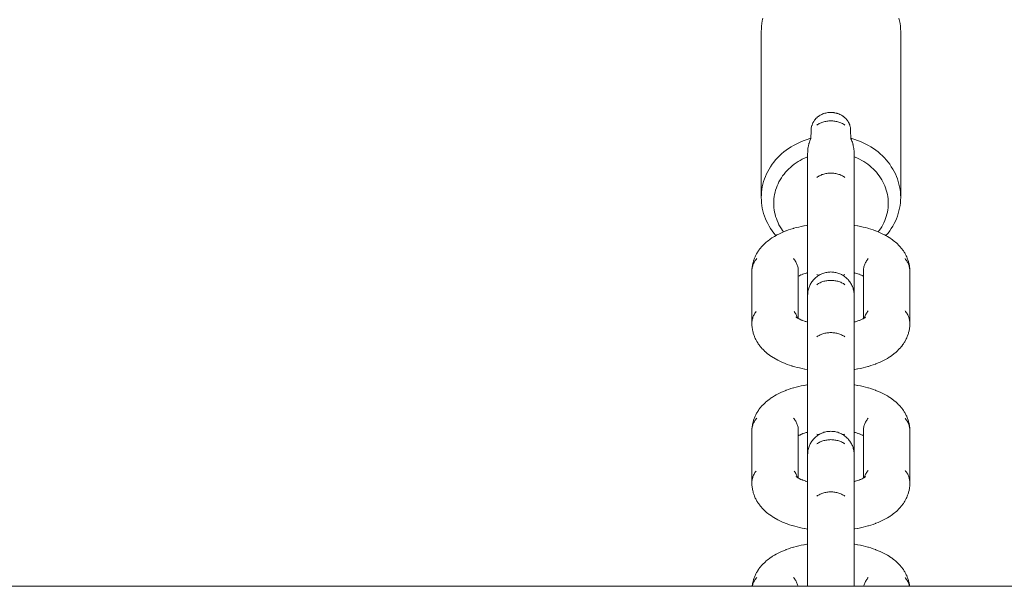
# Model space of a CAD drawing. Units: millimetres. Extents: x -5194 to 5206, y -2102 to 2098.
# Drawn here: x 568 to 727, y -555 to -464 of the extents above; entities that cross this region are included whole.
import ezdxf

# ---------------------------------------------------------------- set-up
doc = ezdxf.new("R2010")
doc.units = ezdxf.units.MM
doc.layers.add('None', color=7, linetype='Continuous', lineweight=5)
doc.layers.add('Working-None', color=7, linetype='Continuous', lineweight=5)

# ---------------------------------------------------------------- blocks, each defined once
blk = doc.blocks.new('Group')
at = {"layer": 'None', "color": 7, "linetype": 'Continuous', "lineweight": 5, "transparency": 33554687}
for p, q in [((689.93, -482.68), (689.94, -481.45)), ((696.33, -481.44), (696.35, -482.67)), ((689.82, -482.91), (689.82, -482.91)), ((689.83, -482.89), (689.83, -482.88)), ((689.83, -482.89), (689.83, -482.89)), ((689.83, -482.9), (689.83, -482.89)), ((696.46, -482.91), (696.47, -482.92)), ((696.46, -482.91), (696.46, -482.91)), ((696.48, -482.95), (696.48, -482.95)), ((689.59, -483.6), (689.59, -483.58)), ((696.69, -483.58), (696.7, -483.63)), ((696.89, -484.94), (696.89, -485.13)), ((696.89, -491.63), (696.89, -485.13)), ((689.2, -504.42), (689.39, -504.36)), ((696.89, -504.36), (697.09, -504.42)), ((696.89, -517.38), (696.89, -508.95)), ((687.53, -511.5), (687.57, -511.55)), ((687.54, -511.53), (687.61, -511.58)), ((698.71, -511.55), (698.73, -511.53)), ((689.2, -530.17), (689.39, -530.12)), ((696.89, -530.12), (697.09, -530.17)), ((696.89, -543.1), (696.89, -534.67)), ((687.53, -537.26), (687.57, -537.3)), ((687.56, -537.3), (687.66, -537.38)), ((698.66, -537.35), (698.71, -537.31)), ((698.71, -537.31), (698.73, -537.28)), ((468.07, -555), (1238.08, -555))]:
    blk.add_line(p, q, dxfattribs=at)
at = {"layer": 'None', "color": 7, "linetype": 'Continuous', "lineweight": 5, "transparency": 33554687, "flags": 128}
for points in [[(689.93, -482.68), (689.77, -482.72), (689.31, -482.86), (688.85, -483.02), (688.4, -483.19), (687.96, -483.38), (687.53, -483.59), (687.11, -483.82), (686.71, -484.06), (686.31, -484.32), (685.93, -484.59), (685.56, -484.88), (685.2, -485.18), (684.86, -485.49), (684.54, -485.82), (684.23, -486.16), (683.94, -486.51), (683.67, -486.87), (683.41, -487.25), (683.18, -487.63), (682.96, -488.02), (682.76, -488.42), (682.59, -488.82), (682.43, -489.23), (682.29, -489.65), (682.17, -490.07), (682.08, -490.5), (682, -490.93), (681.95, -491.36), (681.92, -491.8), (681.91, -492.23), (681.91, -465.43), (681.92, -464.99), (681.95, -464.56), (682, -464.13), (682.08, -463.7), (682.17, -463.27)], [(704.14, -463.27), (704.24, -463.7), (704.31, -464.13), (704.36, -464.56), (704.4, -464.99), (704.41, -465.43), (704.41, -492.23), (704.4, -491.8), (704.36, -491.36), (704.31, -490.93), (704.24, -490.5), (704.14, -490.07), (704.02, -489.65), (703.89, -489.23), (703.73, -488.82), (703.55, -488.42), (703.35, -488.02), (703.14, -487.63), (702.9, -487.25), (702.65, -486.87), (702.37, -486.51), (702.08, -486.16), (701.78, -485.82), (701.45, -485.49), (701.11, -485.18), (700.76, -484.88), (700.39, -484.59), (700.01, -484.32), (699.61, -484.06), (699.2, -483.82), (698.78, -483.59), (698.35, -483.38), (697.91, -483.19), (697.46, -483.02), (697.01, -482.86), (696.54, -482.72), (696.39, -482.68), (696.35, -482.67)], [(690.25, -480.17), (690.27, -480.12), (690.32, -480.02), (690.38, -479.93), (690.49, -479.76), (690.51, -479.73), (690.61, -479.61), (690.72, -479.48), (690.73, -479.47), (690.78, -479.42), (690.86, -479.35), (690.99, -479.23), (691.13, -479.13), (691.2, -479.07), (691.2, -479.07)], [(690.86, -480.54), (690.99, -480.46), (691.13, -480.37), (691.27, -480.3), (691.41, -480.23), (691.56, -480.16), (691.71, -480.11), (691.86, -480.05), (692.01, -480.01), (692.17, -479.96), (692.33, -479.93), (692.49, -479.9), (692.65, -479.88), (692.82, -479.86), (692.98, -479.85), (693.14, -479.85), (693.31, -479.85), (693.47, -479.86), (693.63, -479.88), (693.79, -479.9), (693.95, -479.93), (694.11, -479.96), (694.27, -480.01), (694.42, -480.05), (694.58, -480.11), (694.73, -480.16), (694.87, -480.23), (695.02, -480.3), (695.16, -480.37), (695.29, -480.46), (695.42, -480.54)], [(690.86, -480.54), (690.99, -480.46), (691.13, -480.37), (691.27, -480.3), (691.41, -480.23), (691.56, -480.16), (691.71, -480.11), (691.86, -480.05), (692.01, -480.01), (692.17, -479.96), (692.33, -479.93), (692.49, -479.9), (692.65, -479.88), (692.82, -479.86), (692.98, -479.85), (693.14, -479.85), (693.31, -479.85), (693.47, -479.86), (693.63, -479.88), (693.79, -479.9), (693.95, -479.93), (694.11, -479.96), (694.27, -480.01), (694.42, -480.05), (694.58, -480.11), (694.73, -480.16), (694.87, -480.23), (695.02, -480.3), (695.16, -480.37), (695.29, -480.46), (695.42, -480.54)], [(691.2, -479.07), (691.27, -479.03), (691.41, -478.95), (691.56, -478.87), (691.69, -478.81)], [(691.69, -478.81), (691.71, -478.8), (691.86, -478.73), (691.98, -478.69), (692.01, -478.68), (692.17, -478.63), (692.18, -478.63)], [(692.18, -478.63), (692.33, -478.59), (692.49, -478.56), (692.65, -478.53), (692.67, -478.53), (692.82, -478.52), (692.98, -478.51), (693.14, -478.5), (693.16, -478.5)], [(693.16, -478.5), (693.31, -478.51), (693.47, -478.52), (693.63, -478.53), (693.65, -478.54)], [(693.65, -478.54), (693.79, -478.56), (693.95, -478.59), (694.11, -478.63), (694.14, -478.64)], [(694.14, -478.64), (694.27, -478.68), (694.29, -478.69), (694.42, -478.73), (694.58, -478.8), (694.63, -478.82)], [(694.63, -478.82), (694.73, -478.87), (694.87, -478.95), (695.02, -479.03), (695.07, -479.07), (695.11, -479.1)], [(695.11, -479.1), (695.16, -479.13), (695.29, -479.24), (695.42, -479.35), (695.49, -479.41), (695.55, -479.47), (695.59, -479.52)], [(695.59, -479.52), (695.68, -479.61), (695.76, -479.72), (695.79, -479.76), (695.91, -479.93), (695.95, -480.01), (696.01, -480.13), (696.07, -480.24), (696.08, -480.27), (696.12, -480.36), (696.18, -480.52), (696.21, -480.64), (696.25, -480.77), (696.3, -481), (696.3, -481.07), (696.32, -481.22), (696.33, -481.44)], [(689.94, -481.45), (689.96, -481.23), (689.98, -481.02), (689.98, -481.01), (690.03, -480.78), (690.07, -480.62), (690.1, -480.54), (690.17, -480.34), (690.19, -480.28), (690.25, -480.17)], [(689.93, -482.68), (689.77, -482.72), (689.31, -482.86), (688.85, -483.02), (688.4, -483.19), (687.96, -483.38), (687.53, -483.59), (687.11, -483.82), (686.71, -484.06), (686.31, -484.32), (685.93, -484.59), (685.56, -484.88), (685.2, -485.18), (684.86, -485.49), (684.54, -485.82), (684.23, -486.16), (683.94, -486.51), (683.67, -486.87), (683.41, -487.25), (683.18, -487.63), (682.96, -488.02), (682.76, -488.42), (682.59, -488.82), (682.43, -489.23), (682.29, -489.65), (682.17, -490.07), (682.08, -490.5), (682, -490.93), (681.95, -491.36), (681.92, -491.8), (681.91, -492.23), (681.92, -492.67), (681.95, -493.1), (682, -493.54), (682.08, -493.97), (682.17, -494.39), (682.29, -494.82), (682.43, -495.23), (682.59, -495.65), (682.76, -496.05), (682.96, -496.45), (683.18, -496.84), (683.41, -497.22), (683.67, -497.59), (683.94, -497.96), (684.23, -498.31), (684.28, -498.37)], [(689.59, -483.58), (689.61, -483.53), (689.62, -483.48), (689.68, -483.29), (689.74, -483.1), (689.82, -482.92), (689.82, -482.91)], [(689.82, -482.91), (689.82, -482.91), (689.83, -482.9)], [(689.83, -482.88), (689.84, -482.87), (689.84, -482.87)], [(689.84, -482.87), (689.89, -482.74), (689.93, -482.68)], [(696.35, -482.67), (696.39, -482.75), (696.46, -482.91)], [(696.35, -482.67), (696.39, -482.68), (696.54, -482.72), (697.01, -482.86), (697.46, -483.02), (697.91, -483.19), (698.35, -483.38), (698.78, -483.59), (699.2, -483.82), (699.61, -484.06), (700.01, -484.32), (700.39, -484.59), (700.76, -484.88), (701.11, -485.18), (701.45, -485.49), (701.78, -485.82), (702.08, -486.16), (702.37, -486.51), (702.65, -486.87), (702.9, -487.25), (703.14, -487.63), (703.35, -488.02), (703.55, -488.42), (703.73, -488.82), (703.89, -489.23), (704.02, -489.65), (704.14, -490.07), (704.24, -490.5), (704.31, -490.93), (704.36, -491.36), (704.4, -491.8), (704.41, -492.23), (704.4, -492.67), (704.36, -493.1), (704.31, -493.54), (704.24, -493.97), (704.14, -494.39), (704.02, -494.82), (703.89, -495.23), (703.73, -495.65), (703.55, -496.05), (703.35, -496.45), (703.14, -496.84), (702.9, -497.22), (702.65, -497.59), (702.37, -497.96), (702.08, -498.31), (702.02, -498.38)], [(696.47, -482.92), (696.47, -482.93), (696.47, -482.93)], [(696.47, -482.93), (696.47, -482.94), (696.48, -482.95)], [(696.48, -482.95), (696.48, -482.96), (696.48, -482.97), (696.54, -483.11), (696.61, -483.3), (696.67, -483.49), (696.69, -483.58)], [(689.4, -484.85), (689.41, -484.7), (689.42, -484.49), (689.45, -484.28), (689.48, -484.08), (689.52, -483.88), (689.55, -483.76)], [(689.55, -483.76), (689.57, -483.68), (689.59, -483.6)], [(696.7, -483.63), (696.71, -483.65), (696.72, -483.68), (696.75, -483.82)], [(696.75, -483.82), (696.76, -483.88), (696.8, -484.08), (696.84, -484.29), (696.86, -484.5), (696.88, -484.7), (696.89, -484.92), (696.89, -484.94)], [(689.39, -485.67), (689.25, -485.72), (688.89, -485.88), (688.53, -486.05), (688.19, -486.24), (687.85, -486.44), (687.53, -486.65), (687.21, -486.87), (686.91, -487.11), (686.62, -487.36), (686.34, -487.62), (686.07, -487.89), (685.82, -488.16), (685.58, -488.45), (685.36, -488.75), (685.15, -489.06), (684.95, -489.37), (684.77, -489.69), (684.61, -490.02), (684.47, -490.35), (684.34, -490.69), (684.22, -491.04), (684.13, -491.38), (684.05, -491.73), (683.99, -492.09), (683.94, -492.44), (683.92, -492.8), (683.91, -493.16), (683.92, -493.52), (683.94, -493.87), (683.99, -494.23), (684.05, -494.58), (684.13, -494.93), (684.22, -495.28), (684.34, -495.63), (684.47, -495.96), (684.61, -496.3), (684.77, -496.63), (684.95, -496.95), (685.15, -497.26), (685.36, -497.57), (685.51, -497.77)], [(685.51, -497.77), (685.36, -497.57), (685.15, -497.26), (684.95, -496.95), (684.77, -496.63), (684.61, -496.3), (684.47, -495.96), (684.34, -495.63), (684.22, -495.28), (684.13, -494.93), (684.05, -494.58), (683.99, -494.23), (683.94, -493.87), (683.92, -493.52), (683.91, -493.16), (683.92, -492.8), (683.94, -492.44), (683.99, -492.09), (684.05, -491.73), (684.13, -491.38), (684.22, -491.04), (684.34, -490.69), (684.47, -490.35), (684.61, -490.02), (684.77, -489.69), (684.95, -489.37), (685.15, -489.06), (685.36, -488.75), (685.58, -488.45), (685.82, -488.16), (686.07, -487.89), (686.34, -487.62), (686.62, -487.36), (686.91, -487.11), (687.21, -486.87), (687.53, -486.65), (687.85, -486.44), (688.19, -486.24), (688.53, -486.05), (688.89, -485.88), (689.25, -485.72), (689.39, -485.67)], [(689.39, -508), (689.39, -508), (689.39, -507.86), (689.39, -507.7), (689.39, -507.53), (689.39, -507.34), (689.39, -507.14), (689.39, -506.93), (689.39, -506.7), (689.39, -506.47), (689.39, -506.22), (689.39, -505.96), (689.39, -505.69), (689.39, -505.41), (689.39, -505.11), (689.39, -504.81), (689.39, -504.5), (689.39, -504.19), (689.39, -503.86), (689.39, -503.33), (689.39, -502.98), (689.39, -502.64), (689.39, -502.28), (689.39, -501.92), (689.39, -501.55), (689.39, -501.18), (689.39, -500.81), (689.39, -500.44), (689.39, -500.06), (689.39, -499.68), (689.39, -499.3), (689.39, -498.92), (689.39, -498.54), (689.39, -498.17), (689.39, -497.79), (689.39, -497.42), (689.39, -497.05), (689.39, -496.69), (689.39, -496.33), (689.39, -495.98), (689.39, -495.63), (689.39, -495.29), (689.39, -494.96), (689.39, -494.64), (689.39, -494.32), (689.39, -494.02), (689.39, -493.73), (689.39, -493.44), (689.39, -493.17), (689.39, -492.91), (689.39, -492.66), (689.39, -492.43), (689.39, -492.21), (689.39, -492), (689.39, -491.81), (689.39, -491.63), (689.39, -485.12), (689.4, -484.91), (689.4, -484.85)], [(696.89, -485.66), (697.07, -485.72), (697.43, -485.88), (697.78, -486.05), (698.13, -486.24), (698.46, -486.44), (698.79, -486.65), (699.1, -486.87), (699.41, -487.11), (699.7, -487.36), (699.98, -487.62), (700.24, -487.89), (700.5, -488.16), (700.73, -488.45), (700.96, -488.75), (701.17, -489.06), (701.36, -489.37), (701.54, -489.69), (701.7, -490.02), (701.85, -490.35), (701.98, -490.69), (702.09, -491.04), (702.19, -491.38), (702.27, -491.73), (702.33, -492.09), (702.37, -492.44), (702.4, -492.8), (702.41, -493.16), (702.4, -493.52), (702.37, -493.87), (702.33, -494.23), (702.27, -494.58), (702.19, -494.93), (702.09, -495.28), (701.98, -495.63), (701.85, -495.96), (701.7, -496.3), (701.54, -496.63), (701.36, -496.95), (701.17, -497.26), (700.96, -497.57), (700.8, -497.78)], [(696.89, -485.66), (697.07, -485.72), (697.43, -485.88), (697.78, -486.05), (698.13, -486.24), (698.46, -486.44), (698.79, -486.65), (699.1, -486.87), (699.41, -487.11), (699.7, -487.36), (699.98, -487.62), (700.24, -487.89), (700.5, -488.16), (700.73, -488.45), (700.96, -488.75), (701.17, -489.06), (701.36, -489.37), (701.54, -489.69), (701.7, -490.02), (701.85, -490.35), (701.98, -490.69), (702.09, -491.04), (702.19, -491.38), (702.27, -491.73), (702.33, -492.09), (702.37, -492.44), (702.4, -492.8), (702.41, -493.16), (702.4, -493.52), (702.37, -493.87), (702.33, -494.23), (702.27, -494.58), (702.19, -494.93), (702.09, -495.28), (701.98, -495.63), (701.85, -495.96), (701.7, -496.3), (701.54, -496.63), (701.36, -496.95), (701.17, -497.26), (700.96, -497.57), (700.8, -497.78)], [(690.86, -488.98), (690.99, -488.89), (691.13, -488.81), (691.27, -488.73), (691.41, -488.66), (691.56, -488.6), (691.71, -488.54), (691.86, -488.49), (692.01, -488.44), (692.17, -488.4), (692.33, -488.36), (692.49, -488.34), (692.65, -488.31), (692.82, -488.3), (692.98, -488.29), (693.14, -488.28), (693.31, -488.29), (693.47, -488.3), (693.63, -488.31), (693.79, -488.34), (693.95, -488.36), (694.11, -488.4), (694.27, -488.44), (694.42, -488.49), (694.58, -488.54), (694.73, -488.6), (694.87, -488.66), (695.02, -488.73), (695.16, -488.81), (695.29, -488.89), (695.42, -488.98)], [(690.86, -488.98), (690.99, -488.89), (691.13, -488.81), (691.27, -488.73), (691.41, -488.66), (691.56, -488.6), (691.71, -488.54), (691.86, -488.49), (692.01, -488.44), (692.17, -488.4), (692.33, -488.36), (692.49, -488.34), (692.65, -488.31), (692.82, -488.3), (692.98, -488.29), (693.14, -488.28), (693.31, -488.29), (693.47, -488.3), (693.63, -488.31), (693.79, -488.34), (693.95, -488.36), (694.11, -488.4), (694.27, -488.44), (694.42, -488.49), (694.58, -488.54), (694.73, -488.6), (694.87, -488.66), (695.02, -488.73), (695.16, -488.81), (695.29, -488.89), (695.42, -488.98)], [(696.89, -503.86), (696.89, -503.33), (696.89, -502.98), (696.89, -502.64), (696.89, -502.28), (696.89, -501.92), (696.89, -501.55), (696.89, -501.18), (696.89, -500.81), (696.89, -500.44), (696.89, -500.06), (696.89, -499.68), (696.89, -499.3), (696.89, -498.92), (696.89, -498.54), (696.89, -498.17), (696.89, -497.79), (696.89, -497.42), (696.89, -497.05), (696.89, -496.69), (696.89, -496.33), (696.89, -495.98), (696.89, -495.63), (696.89, -495.29), (696.89, -494.96), (696.89, -494.64), (696.89, -494.32), (696.89, -494.02), (696.89, -493.73), (696.89, -493.44), (696.89, -493.17), (696.89, -492.91), (696.89, -492.66), (696.89, -492.43), (696.89, -492.21), (696.89, -492), (696.89, -491.81), (696.89, -491.63)], [(689.39, -496.71), (689.27, -496.73), (688.85, -496.8), (688.8, -496.81), (688.37, -496.9), (687.96, -496.99), (687.55, -497.09), (687.16, -497.2), (687.09, -497.22), (686.7, -497.34), (686.32, -497.46), (685.95, -497.6), (685.87, -497.63), (685.51, -497.77), (685.17, -497.92), (685.08, -497.96), (684.74, -498.12), (684.43, -498.28), (684.33, -498.34), (684.03, -498.51), (683.74, -498.69), (683.64, -498.75), (683.37, -498.94), (683.27, -499.01), (683.01, -499.2), (682.91, -499.28), (682.67, -499.48), (682.58, -499.57), (682.35, -499.77), (682.26, -499.87), (682.06, -500.08), (681.97, -500.18), (681.78, -500.4), (681.69, -500.5), (681.53, -500.72), (681.45, -500.84), (681.3, -501.06), (681.23, -501.18), (681.16, -501.31), (681.03, -501.54), (680.97, -501.66), (680.91, -501.79), (680.8, -502.03), (680.75, -502.17), (680.67, -502.41), (680.63, -502.54), (680.59, -502.68), (680.53, -502.93), (680.5, -503.07), (680.47, -503.21), (680.44, -503.46), (680.42, -503.6), (680.41, -503.75), (680.4, -503.99), (680.41, -503.85), (680.42, -503.7), (680.45, -503.56), (680.48, -503.41), (680.52, -503.27), (680.57, -503.13), (680.62, -502.99), (680.68, -502.86), (680.74, -502.73), (680.82, -502.59), (680.89, -502.47), (680.98, -502.34), (681.07, -502.22), (681.17, -502.1)], [(696.89, -496.71), (697.01, -496.73), (697.43, -496.8), (697.49, -496.81), (697.91, -496.9), (698.33, -496.99), (698.73, -497.09), (699.12, -497.2), (699.2, -497.22), (699.59, -497.34), (699.96, -497.46), (700.33, -497.6), (700.42, -497.63), (700.77, -497.77), (701.11, -497.92), (701.21, -497.96), (701.54, -498.12), (701.86, -498.28), (701.95, -498.34), (702.26, -498.51), (702.54, -498.69), (702.64, -498.75), (702.92, -498.94), (703.02, -499.01), (703.27, -499.2), (703.37, -499.28), (703.61, -499.48), (703.71, -499.57), (703.93, -499.77), (704.02, -499.87), (704.23, -500.08), (704.32, -500.18), (704.5, -500.4), (704.59, -500.5), (704.76, -500.72), (704.84, -500.84), (704.98, -501.06), (705.06, -501.18), (705.13, -501.31), (705.25, -501.54), (705.32, -501.66), (705.38, -501.79), (705.48, -502.03), (705.53, -502.17), (705.61, -502.41), (705.66, -502.54), (705.7, -502.68), (705.76, -502.93), (705.79, -503.07), (705.81, -503.21), (705.85, -503.46), (705.87, -503.6), (705.88, -503.75), (705.89, -503.99), (705.88, -503.85), (705.86, -503.7), (705.84, -503.56), (705.8, -503.41), (705.76, -503.27), (705.72, -503.13), (705.67, -502.99), (705.61, -502.86), (705.54, -502.73), (705.47, -502.59), (705.39, -502.47), (705.3, -502.34), (705.21, -502.22), (705.12, -502.1)], [(681.17, -502.1), (681.07, -502.22), (680.98, -502.34), (680.89, -502.47), (680.82, -502.59), (680.74, -502.73), (680.68, -502.86), (680.62, -502.99), (680.57, -503.13), (680.52, -503.27), (680.48, -503.41), (680.45, -503.56), (680.42, -503.7), (680.41, -503.85), (680.4, -503.99), (680.39, -504.14), (680.39, -512.57), (680.4, -512.43), (680.41, -512.28), (680.42, -512.14), (680.45, -511.99), (680.48, -511.85), (680.52, -511.71), (680.57, -511.57), (680.62, -511.43), (680.68, -511.29), (680.74, -511.16), (680.82, -511.03), (680.89, -510.9), (680.98, -510.78), (681.07, -510.65)], [(687.12, -502.1), (687.21, -502.22), (687.3, -502.34), (687.39, -502.47), (687.47, -502.59), (687.54, -502.73), (687.61, -502.86), (687.67, -502.99), (687.72, -503.13), (687.76, -503.27), (687.8, -503.41), (687.84, -503.56), (687.86, -503.7), (687.88, -503.85), (687.89, -503.99), (687.89, -504.14)], [(687.12, -502.1), (687.21, -502.22), (687.3, -502.34), (687.39, -502.47), (687.47, -502.59), (687.54, -502.73), (687.61, -502.86), (687.67, -502.99), (687.72, -503.13), (687.76, -503.27), (687.8, -503.41), (687.84, -503.56), (687.86, -503.7), (687.88, -503.85), (687.89, -503.99), (687.89, -504.14), (687.89, -511.77)], [(698.39, -504.14), (698.4, -503.99), (698.41, -503.85), (698.42, -503.7), (698.45, -503.56), (698.48, -503.41), (698.52, -503.27), (698.57, -503.13), (698.62, -502.99), (698.68, -502.86), (698.74, -502.73), (698.82, -502.59), (698.89, -502.47), (698.98, -502.34), (699.07, -502.22), (699.17, -502.1)], [(698.39, -511.77), (698.39, -504.14), (698.4, -503.99), (698.41, -503.85), (698.42, -503.7), (698.45, -503.56), (698.48, -503.41), (698.52, -503.27), (698.57, -503.13), (698.62, -502.99), (698.68, -502.86), (698.74, -502.73), (698.82, -502.59), (698.89, -502.47), (698.98, -502.34), (699.07, -502.22), (699.17, -502.1)], [(705.12, -510.54), (705.21, -510.65), (705.3, -510.78), (705.39, -510.9), (705.47, -511.03), (705.54, -511.16), (705.61, -511.29), (705.67, -511.43), (705.72, -511.57), (705.76, -511.71), (705.8, -511.85), (705.84, -511.99), (705.86, -512.14), (705.88, -512.28), (705.89, -512.43), (705.89, -512.57), (705.89, -504.14), (705.89, -503.99), (705.88, -503.85), (705.86, -503.7), (705.84, -503.56), (705.8, -503.41), (705.76, -503.27), (705.72, -503.13), (705.67, -502.99), (705.61, -502.86), (705.54, -502.73), (705.47, -502.59), (705.39, -502.47), (705.3, -502.34), (705.21, -502.22), (705.12, -502.1)], [(687.89, -504.21), (687.89, -504.19), (687.89, -504.2)], [(687.89, -504.94), (688.02, -504.86), (687.93, -504.92)], [(687.95, -504.91), (688.11, -504.82), (688.3, -504.73), (688.21, -504.78)], [(688.22, -504.77), (688.42, -504.69), (688.63, -504.6), (688.54, -504.63)], [(688.57, -504.62), (688.77, -504.55), (689.01, -504.47), (689.25, -504.4), (689.18, -504.42)], [(689.39, -533.72), (689.39, -533.61), (689.39, -533.45), (689.39, -533.28), (689.39, -533.1), (689.39, -532.9), (689.39, -532.68), (689.39, -532.46), (689.39, -532.22), (689.39, -531.97), (689.39, -531.71), (689.39, -531.44), (689.39, -531.16), (689.39, -530.87), (689.39, -530.57), (689.39, -530.26), (689.39, -529.94), (689.39, -529.62), (689.39, -529.08), (689.39, -528.74), (689.39, -528.39), (689.39, -528.03), (689.39, -527.67), (689.39, -527.31), (689.39, -526.94), (689.39, -526.57), (689.39, -526.19), (689.39, -525.81), (689.39, -525.43), (689.39, -525.05), (689.39, -524.67), (689.39, -524.3), (689.39, -523.92), (689.39, -523.54), (689.39, -523.17), (689.39, -522.81), (689.39, -522.44), (689.39, -522.08), (689.39, -521.73), (689.39, -521.39), (689.39, -521.05), (689.39, -520.72), (689.39, -520.39), (689.39, -520.08), (689.39, -519.77), (689.39, -519.48), (689.39, -519.2), (689.39, -518.93), (689.39, -518.67), (689.39, -518.42), (689.39, -518.18), (689.39, -517.96), (689.39, -517.75), (689.39, -517.56), (689.39, -517.38), (689.39, -508.95), (689.39, -508.78), (689.39, -508.63), (689.39, -508.5), (689.39, -508.38), (689.39, -508.28), (689.39, -508.19), (689.39, -508.12), (689.39, -508.07), (689.39, -508.03), (689.39, -508.01), (689.39, -508), (689.4, -507.84), (689.41, -507.68), (689.42, -507.51), (689.45, -507.35), (689.48, -507.19), (689.52, -507.03), (689.57, -506.87), (689.62, -506.72), (689.68, -506.57), (689.74, -506.42), (689.82, -506.27), (689.89, -506.13), (689.98, -505.99), (690.07, -505.85), (690.17, -505.72), (690.27, -505.59), (690.38, -505.47), (690.49, -505.35), (690.61, -505.24), (690.73, -505.13), (690.86, -505.03), (690.99, -504.93), (691.13, -504.84), (691.27, -504.75), (691.41, -504.68), (691.56, -504.6), (691.71, -504.54), (691.86, -504.48), (692.01, -504.43), (692.17, -504.38), (692.33, -504.34), (692.49, -504.31), (692.65, -504.28), (692.82, -504.27), (692.98, -504.26), (693.14, -504.25), (693.31, -504.26), (693.47, -504.27), (693.63, -504.28), (693.79, -504.31), (693.95, -504.34), (694.11, -504.38), (694.27, -504.43), (694.42, -504.48), (694.58, -504.54), (694.73, -504.6), (694.87, -504.68), (695.02, -504.75), (695.16, -504.84), (695.29, -504.93), (695.42, -505.03), (695.55, -505.13), (695.68, -505.24), (695.79, -505.35), (695.91, -505.47), (696.01, -505.59), (696.12, -505.72), (696.21, -505.85), (696.3, -505.99), (696.39, -506.13), (696.47, -506.27), (696.54, -506.42), (696.61, -506.57), (696.67, -506.72), (696.72, -506.87), (696.76, -507.03), (696.8, -507.19), (696.84, -507.35), (696.86, -507.51), (696.88, -507.68), (696.89, -507.84), (696.89, -508), (696.89, -508.01), (696.89, -508.03), (696.89, -508.07), (696.89, -508.12), (696.89, -508.19), (696.89, -508.28), (696.89, -508.38), (696.89, -508.5), (696.89, -508.63), (696.89, -508.78), (696.89, -508.95)], [(690.86, -504.68), (690.99, -504.72), (691.13, -504.76), (691.22, -504.78)], [(690.86, -504.68), (690.99, -504.72), (691.13, -504.76), (691.22, -504.78)], [(695.07, -504.78), (695.16, -504.76), (695.29, -504.72), (695.42, -504.68)], [(695.07, -504.78), (695.16, -504.76), (695.29, -504.72), (695.42, -504.68)], [(696.89, -508), (696.89, -508), (696.89, -507.86), (696.89, -507.7), (696.89, -507.53), (696.89, -507.34), (696.89, -507.14), (696.89, -506.93), (696.89, -506.7), (696.89, -506.47), (696.89, -506.22), (696.89, -505.96), (696.89, -505.69), (696.89, -505.41), (696.89, -505.11), (696.89, -504.81), (696.89, -504.5), (696.89, -504.19), (696.89, -503.86)], [(697.11, -504.42), (697.03, -504.4), (697.28, -504.47), (697.51, -504.55), (697.71, -504.62)], [(697.74, -504.63), (697.65, -504.6), (697.87, -504.69), (698.07, -504.77)], [(698.07, -504.78), (697.98, -504.73), (698.17, -504.82), (698.33, -504.91)], [(698.36, -504.92), (698.26, -504.86), (698.39, -504.94)], [(698.39, -504.2), (698.39, -504.19), (698.39, -504.21)], [(690.86, -506.3), (690.99, -506.21), (691.13, -506.13), (691.27, -506.05), (691.41, -505.98), (691.56, -505.92), (691.71, -505.86), (691.86, -505.81), (692.01, -505.76), (692.17, -505.72), (692.33, -505.68), (692.49, -505.66), (692.65, -505.63), (692.82, -505.62), (692.98, -505.61), (693.14, -505.61), (693.31, -505.61), (693.47, -505.62), (693.63, -505.63), (693.79, -505.66), (693.95, -505.68), (694.11, -505.72), (694.27, -505.76), (694.42, -505.81), (694.58, -505.86), (694.73, -505.92), (694.87, -505.98), (695.02, -506.05), (695.16, -506.13), (695.29, -506.21), (695.42, -506.3)], [(690.86, -506.3), (690.99, -506.21), (691.13, -506.13), (691.27, -506.05), (691.41, -505.98), (691.56, -505.92), (691.71, -505.86), (691.86, -505.81), (692.01, -505.76), (692.17, -505.72), (692.33, -505.68), (692.49, -505.66), (692.65, -505.63), (692.82, -505.62), (692.98, -505.61), (693.14, -505.61), (693.31, -505.61), (693.47, -505.62), (693.63, -505.63), (693.79, -505.66), (693.95, -505.68), (694.11, -505.72), (694.27, -505.76), (694.42, -505.81), (694.58, -505.86), (694.73, -505.92), (694.87, -505.98), (695.02, -506.05), (695.16, -506.13), (695.29, -506.21), (695.42, -506.3)], [(689.39, -508.01), (689.39, -508), (689.39, -508)], [(681.07, -510.65), (680.98, -510.78), (680.89, -510.9), (680.82, -511.03), (680.74, -511.16), (680.68, -511.29), (680.62, -511.43), (680.57, -511.57), (680.52, -511.71), (680.48, -511.85), (680.45, -511.99), (680.42, -512.14), (680.41, -512.28), (680.4, -512.43), (680.39, -512.57), (680.4, -512.72), (680.41, -512.96), (680.42, -513.1), (680.44, -513.25), (680.47, -513.49), (680.49, -513.63), (680.53, -513.77), (680.58, -514.01), (680.62, -514.15), (680.7, -514.38), (680.74, -514.52), (680.79, -514.65), (680.89, -514.88), (680.95, -515.01), (681.01, -515.14), (681.13, -515.37), (681.2, -515.49), (681.34, -515.71), (681.42, -515.83), (681.5, -515.94), (681.66, -516.16), (681.74, -516.27), (681.92, -516.48), (682.01, -516.58), (682.2, -516.79), (682.3, -516.88), (682.51, -517.08), (682.6, -517.17), (682.83, -517.36), (682.93, -517.45), (683.18, -517.63), (683.28, -517.71), (683.54, -517.89), (683.81, -518.06), (683.91, -518.13), (684.2, -518.3), (684.3, -518.35), (684.6, -518.51), (684.91, -518.67), (685.01, -518.71), (685.33, -518.86), (685.67, -519), (685.76, -519.04), (686.11, -519.17), (686.47, -519.3), (686.84, -519.42), (686.92, -519.44), (687.3, -519.55), (687.68, -519.65), (688.08, -519.75), (688.49, -519.84), (688.9, -519.92), (688.95, -519.93), (689.37, -520), (689.39, -520)], [(687.21, -510.65), (687.3, -510.78), (687.39, -510.9), (687.47, -511.03), (687.54, -511.16), (687.61, -511.29), (687.67, -511.43), (687.72, -511.57), (687.76, -511.69)], [(687.21, -510.65), (687.3, -510.78), (687.39, -510.9), (687.47, -511.03), (687.54, -511.16), (687.61, -511.29), (687.67, -511.43), (687.72, -511.57), (687.76, -511.69)], [(687.56, -511.54), (687.53, -511.51), (687.58, -511.56)], [(687.57, -511.54), (687.54, -511.5), (687.58, -511.55)], [(687.58, -511.56), (687.55, -511.51), (687.58, -511.56)], [(687.63, -511.6), (687.56, -511.55), (687.66, -511.62)], [(687.69, -511.65), (687.59, -511.57), (687.73, -511.67), (687.79, -511.71)], [(687.85, -511.75), (687.79, -511.71), (687.92, -511.78)], [(687.95, -511.8), (687.85, -511.75), (688.02, -511.84), (688.17, -511.91)], [(696.89, -520), (697.01, -519.98), (697.43, -519.91), (697.49, -519.9), (697.91, -519.81), (698.33, -519.72), (698.73, -519.62), (699.12, -519.51), (699.2, -519.49), (699.59, -519.37), (699.96, -519.25), (700.33, -519.11), (700.42, -519.08), (700.77, -518.94), (701.11, -518.79), (701.21, -518.74), (701.54, -518.59), (701.86, -518.42), (701.95, -518.37), (702.26, -518.2), (702.54, -518.02), (702.64, -517.96), (702.92, -517.77), (703.02, -517.7), (703.27, -517.51), (703.37, -517.43), (703.61, -517.23), (703.71, -517.14), (703.93, -516.94), (704.02, -516.84), (704.23, -516.63), (704.32, -516.53), (704.5, -516.31), (704.59, -516.21), (704.76, -515.98), (704.84, -515.87), (704.98, -515.64), (705.06, -515.53), (705.13, -515.4), (705.25, -515.17), (705.32, -515.04), (705.38, -514.91), (705.48, -514.68), (705.53, -514.54), (705.61, -514.3), (705.66, -514.17), (705.7, -514.03), (705.76, -513.78), (705.79, -513.64), (705.81, -513.5), (705.85, -513.25), (705.87, -513.11), (705.88, -512.96), (705.89, -512.72), (705.89, -512.57), (705.89, -512.43), (705.88, -512.28), (705.86, -512.14), (705.84, -511.99), (705.8, -511.85), (705.76, -511.71), (705.72, -511.57), (705.67, -511.43), (705.61, -511.29), (705.54, -511.16), (705.47, -511.03), (705.39, -510.9), (705.3, -510.78), (705.21, -510.65), (705.12, -510.54)], [(698.33, -511.8), (698.43, -511.75), (698.59, -511.65), (698.49, -511.71)], [(698.52, -511.69), (698.64, -511.61), (698.57, -511.66)], [(698.53, -511.69), (698.57, -511.57), (698.62, -511.43), (698.68, -511.29), (698.74, -511.16), (698.82, -511.03), (698.89, -510.9), (698.98, -510.78), (699.07, -510.65), (699.17, -510.54)], [(698.53, -511.69), (698.57, -511.57), (698.62, -511.43), (698.68, -511.29), (698.74, -511.16), (698.82, -511.03), (698.89, -510.9), (698.98, -510.78), (699.07, -510.65), (699.17, -510.54)], [(698.61, -511.63), (698.68, -511.58), (698.64, -511.61)], [(698.66, -511.59), (698.71, -511.56), (698.69, -511.57)], [(698.69, -511.57), (698.71, -511.54), (698.69, -511.57)], [(698.7, -511.56), (698.72, -511.53), (698.7, -511.56)], [(698.7, -511.56), (698.72, -511.54), (698.71, -511.55)], [(698.71, -511.55), (698.73, -511.53), (698.72, -511.55)], [(688.21, -511.93), (688.11, -511.89), (688.31, -511.98), (688.51, -512.06)], [(688.52, -512.06), (688.43, -512.03), (688.64, -512.11), (688.87, -512.19), (689.09, -512.26)], [(689.1, -512.26), (689.02, -512.24), (689.26, -512.31), (689.39, -512.35)], [(696.89, -512.35), (697.11, -512.29), (697.03, -512.31)], [(697.09, -512.29), (697.28, -512.24), (697.51, -512.16), (697.74, -512.07), (697.65, -512.11)], [(697.71, -512.09), (697.87, -512.02), (698.07, -511.93), (697.98, -511.98)], [(698.07, -511.94), (698.17, -511.89), (698.36, -511.79), (698.26, -511.84)], [(690.86, -514.73), (690.99, -514.64), (691.13, -514.56), (691.27, -514.49), (691.41, -514.42), (691.56, -514.35), (691.71, -514.29), (691.86, -514.24), (692.01, -514.19), (692.17, -514.15), (692.33, -514.12), (692.49, -514.09), (692.65, -514.07), (692.82, -514.05), (692.98, -514.04), (693.14, -514.04), (693.31, -514.04), (693.47, -514.05), (693.63, -514.07), (693.79, -514.09), (693.95, -514.12), (694.11, -514.15), (694.27, -514.19), (694.42, -514.24), (694.58, -514.29), (694.73, -514.35), (694.87, -514.42), (695.02, -514.49), (695.16, -514.56), (695.29, -514.64), (695.42, -514.73)], [(690.86, -514.73), (690.99, -514.64), (691.13, -514.56), (691.27, -514.49), (691.41, -514.42), (691.56, -514.35), (691.71, -514.29), (691.86, -514.24), (692.01, -514.19), (692.17, -514.15), (692.33, -514.12), (692.49, -514.09), (692.65, -514.07), (692.82, -514.05), (692.98, -514.04), (693.14, -514.04), (693.31, -514.04), (693.47, -514.05), (693.63, -514.07), (693.79, -514.09), (693.95, -514.12), (694.11, -514.15), (694.27, -514.19), (694.42, -514.24), (694.58, -514.29), (694.73, -514.35), (694.87, -514.42), (695.02, -514.49), (695.16, -514.56), (695.29, -514.64), (695.42, -514.73)], [(696.89, -529.62), (696.89, -529.08), (696.89, -528.74), (696.89, -528.39), (696.89, -528.03), (696.89, -527.67), (696.89, -527.31), (696.89, -526.94), (696.89, -526.57), (696.89, -526.19), (696.89, -525.81), (696.89, -525.43), (696.89, -525.05), (696.89, -524.67), (696.89, -524.3), (696.89, -523.92), (696.89, -523.54), (696.89, -523.17), (696.89, -522.81), (696.89, -522.44), (696.89, -522.08), (696.89, -521.73), (696.89, -521.39), (696.89, -521.05), (696.89, -520.72), (696.89, -520.39), (696.89, -520.08), (696.89, -519.77), (696.89, -519.48), (696.89, -519.2), (696.89, -518.93), (696.89, -518.67), (696.89, -518.42), (696.89, -518.18), (696.89, -517.96), (696.89, -517.75), (696.89, -517.56), (696.89, -517.38)], [(689.39, -522.46), (689.27, -522.48), (688.85, -522.56), (688.8, -522.57), (688.37, -522.65), (687.96, -522.74), (687.55, -522.84), (687.16, -522.95), (687.09, -522.98), (686.7, -523.09), (686.32, -523.22), (685.95, -523.35), (685.87, -523.38), (685.51, -523.53), (685.17, -523.67), (685.08, -523.72), (684.74, -523.88), (684.43, -524.04), (684.33, -524.09), (684.03, -524.26), (683.74, -524.44), (683.64, -524.51), (683.37, -524.69), (683.27, -524.76), (683.01, -524.95), (682.91, -525.03), (682.67, -525.23), (682.58, -525.32), (682.35, -525.53), (682.26, -525.62), (682.06, -525.83), (681.97, -525.93), (681.78, -526.15), (681.69, -526.26), (681.53, -526.48), (681.45, -526.59), (681.3, -526.82), (681.23, -526.94), (681.16, -527.06), (681.03, -527.29), (680.97, -527.42), (680.91, -527.55), (680.8, -527.79), (680.75, -527.92), (680.67, -528.16), (680.63, -528.3), (680.59, -528.44), (680.53, -528.68), (680.5, -528.82), (680.47, -528.96), (680.44, -529.21), (680.42, -529.35), (680.41, -529.5), (680.4, -529.75), (680.41, -529.6), (680.42, -529.46), (680.45, -529.31), (680.48, -529.17), (680.52, -529.03), (680.57, -528.89), (680.62, -528.75), (680.68, -528.61), (680.74, -528.48), (680.82, -528.35), (680.89, -528.22), (680.98, -528.1), (681.07, -527.97), (681.17, -527.86)], [(696.89, -522.46), (697.01, -522.48), (697.43, -522.56), (697.49, -522.57), (697.91, -522.65), (698.33, -522.74), (698.73, -522.84), (699.12, -522.95), (699.2, -522.98), (699.59, -523.09), (699.96, -523.22), (700.33, -523.35), (700.42, -523.38), (700.77, -523.53), (701.11, -523.67), (701.21, -523.72), (701.54, -523.88), (701.86, -524.04), (701.95, -524.09), (702.26, -524.26), (702.54, -524.44), (702.64, -524.51), (702.92, -524.69), (703.02, -524.76), (703.27, -524.95), (703.37, -525.03), (703.61, -525.23), (703.71, -525.32), (703.93, -525.53), (704.02, -525.62), (704.23, -525.83), (704.32, -525.93), (704.5, -526.15), (704.59, -526.26), (704.76, -526.48), (704.84, -526.59), (704.98, -526.82), (705.06, -526.94), (705.13, -527.06), (705.25, -527.29), (705.32, -527.42), (705.38, -527.55), (705.48, -527.79), (705.53, -527.92), (705.61, -528.16), (705.66, -528.3), (705.7, -528.44), (705.76, -528.68), (705.79, -528.82), (705.81, -528.96), (705.85, -529.21), (705.87, -529.35), (705.88, -529.5), (705.89, -529.75), (705.88, -529.6), (705.86, -529.46), (705.84, -529.31), (705.8, -529.17), (705.76, -529.03), (705.72, -528.89), (705.67, -528.75), (705.61, -528.61), (705.54, -528.48), (705.47, -528.35), (705.39, -528.22), (705.3, -528.1), (705.21, -527.97), (705.12, -527.86), (705.21, -527.97), (705.3, -528.1), (705.39, -528.22), (705.47, -528.35), (705.54, -528.48), (705.61, -528.61), (705.67, -528.75), (705.72, -528.89), (705.76, -529.03), (705.8, -529.17), (705.84, -529.31), (705.86, -529.46), (705.88, -529.6), (705.89, -529.75), (705.89, -529.89), (705.89, -538.33), (705.89, -538.18), (705.88, -538.03), (705.86, -537.89), (705.84, -537.75), (705.8, -537.6), (705.76, -537.46), (705.72, -537.32), (705.67, -537.18), (705.61, -537.05), (705.54, -536.91), (705.47, -536.78), (705.39, -536.65), (705.3, -536.53), (705.21, -536.41), (705.12, -536.29)], [(681.17, -527.86), (681.07, -527.97), (680.98, -528.1), (680.89, -528.22), (680.82, -528.35), (680.74, -528.48), (680.68, -528.61), (680.62, -528.75), (680.57, -528.89), (680.52, -529.03), (680.48, -529.17), (680.45, -529.31), (680.42, -529.46), (680.41, -529.6), (680.4, -529.75), (680.39, -529.89), (680.39, -538.33), (680.4, -538.18), (680.41, -538.03), (680.42, -537.89), (680.45, -537.75), (680.48, -537.6), (680.52, -537.46), (680.57, -537.32), (680.62, -537.18), (680.68, -537.05), (680.74, -536.91), (680.82, -536.78), (680.89, -536.65), (680.98, -536.53), (681.07, -536.41)], [(687.12, -527.86), (687.21, -527.97), (687.3, -528.1), (687.39, -528.22), (687.47, -528.35), (687.54, -528.48), (687.61, -528.61), (687.67, -528.75), (687.72, -528.89), (687.76, -529.03), (687.8, -529.17), (687.84, -529.31), (687.86, -529.46), (687.88, -529.6), (687.89, -529.75), (687.89, -529.89)], [(687.12, -527.86), (687.21, -527.97), (687.3, -528.1), (687.39, -528.22), (687.47, -528.35), (687.54, -528.48), (687.61, -528.61), (687.67, -528.75), (687.72, -528.89), (687.76, -529.03), (687.8, -529.17), (687.84, -529.31), (687.86, -529.46), (687.88, -529.6), (687.89, -529.75), (687.89, -529.89), (687.89, -537.52)], [(698.39, -529.89), (698.4, -529.75), (698.41, -529.6), (698.42, -529.46), (698.45, -529.31), (698.48, -529.17), (698.52, -529.03), (698.57, -528.89), (698.62, -528.75), (698.68, -528.61), (698.74, -528.48), (698.82, -528.35), (698.89, -528.22), (698.98, -528.1), (699.07, -527.97), (699.17, -527.86)], [(698.39, -537.52), (698.39, -529.89), (698.4, -529.75), (698.41, -529.6), (698.42, -529.46), (698.45, -529.31), (698.48, -529.17), (698.52, -529.03), (698.57, -528.89), (698.62, -528.75), (698.68, -528.61), (698.74, -528.48), (698.82, -528.35), (698.89, -528.22), (698.98, -528.1), (699.07, -527.97), (699.17, -527.86)], [(687.89, -529.96), (687.89, -529.94), (687.89, -529.96)], [(687.89, -530.69), (688.02, -530.62), (687.93, -530.67)], [(687.95, -530.66), (688.11, -530.58), (688.3, -530.49), (688.21, -530.53)], [(688.22, -530.53), (688.42, -530.44), (688.63, -530.35), (688.54, -530.39)], [(688.57, -530.38), (688.77, -530.31), (689.01, -530.23), (689.25, -530.15), (689.18, -530.18)], [(689.39, -555), (689.39, -554.8), (689.39, -554.46), (689.39, -554.11), (689.39, -553.75), (689.39, -553.39), (689.39, -553.03), (689.39, -552.66), (689.39, -552.29), (689.39, -551.91), (689.39, -551.53), (689.39, -551.15), (689.39, -550.77), (689.39, -550.39), (689.39, -550.02), (689.39, -549.64), (689.39, -549.26), (689.39, -548.89), (689.39, -548.52), (689.39, -548.16), (689.39, -547.8), (689.39, -547.45), (689.39, -547.1), (689.39, -546.77), (689.39, -546.43), (689.39, -546.11), (689.39, -545.8), (689.39, -545.49), (689.39, -545.2), (689.39, -544.92), (689.39, -544.65), (689.39, -544.39), (689.39, -544.14), (689.39, -543.9), (689.39, -543.68), (689.39, -543.47), (689.39, -543.28), (689.39, -543.1), (689.39, -534.67), (689.39, -534.5), (689.39, -534.35), (689.39, -534.22), (689.39, -534.1), (689.39, -534), (689.39, -533.91), (689.39, -533.84), (689.39, -533.79), (689.39, -533.75), (689.39, -533.73), (689.39, -533.72), (689.4, -533.56), (689.41, -533.39), (689.42, -533.23), (689.45, -533.07), (689.48, -532.91), (689.52, -532.75), (689.57, -532.59), (689.62, -532.44), (689.68, -532.29), (689.74, -532.14), (689.82, -531.99), (689.89, -531.85), (689.98, -531.71), (690.07, -531.57), (690.17, -531.44), (690.27, -531.31), (690.38, -531.19), (690.49, -531.07), (690.61, -530.96), (690.73, -530.85), (690.86, -530.75), (690.99, -530.65), (691.13, -530.56), (691.27, -530.47), (691.41, -530.4), (691.56, -530.32), (691.71, -530.26), (691.86, -530.2), (692.01, -530.14), (692.17, -530.1), (692.33, -530.06), (692.49, -530.03), (692.65, -530), (692.82, -529.99), (692.98, -529.98), (693.14, -529.97), (693.31, -529.98), (693.47, -529.99), (693.63, -530), (693.79, -530.03), (693.95, -530.06), (694.11, -530.1), (694.27, -530.14), (694.42, -530.2), (694.58, -530.26), (694.73, -530.32), (694.87, -530.4), (695.02, -530.47), (695.16, -530.56), (695.29, -530.65), (695.42, -530.75), (695.55, -530.85), (695.68, -530.96), (695.79, -531.07), (695.91, -531.19), (696.01, -531.31), (696.12, -531.44), (696.21, -531.57), (696.3, -531.71), (696.39, -531.85), (696.47, -531.99), (696.54, -532.14), (696.61, -532.29), (696.67, -532.44), (696.72, -532.59), (696.76, -532.75), (696.8, -532.91), (696.84, -533.07), (696.86, -533.23), (696.88, -533.39), (696.89, -533.56), (696.89, -533.72), (696.89, -533.72)], [(690.86, -530.43), (690.99, -530.47), (691.13, -530.51), (691.18, -530.53)], [(690.86, -530.43), (690.99, -530.47), (691.13, -530.51), (691.18, -530.53)], [(695.11, -530.53), (695.16, -530.51), (695.29, -530.47), (695.42, -530.43)], [(695.11, -530.53), (695.16, -530.51), (695.29, -530.47), (695.42, -530.43)], [(696.89, -533.72), (696.89, -533.61), (696.89, -533.45), (696.89, -533.28), (696.89, -533.1), (696.89, -532.9), (696.89, -532.68), (696.89, -532.46), (696.89, -532.22), (696.89, -531.97), (696.89, -531.71), (696.89, -531.44), (696.89, -531.16), (696.89, -530.87), (696.89, -530.57), (696.89, -530.26), (696.89, -529.94), (696.89, -529.62)], [(697.11, -530.18), (697.03, -530.15), (697.28, -530.23), (697.51, -530.31), (697.71, -530.38)], [(697.74, -530.39), (697.65, -530.35), (697.87, -530.44), (698.07, -530.53)], [(698.07, -530.53), (697.98, -530.49), (698.17, -530.58), (698.33, -530.66)], [(698.36, -530.67), (698.26, -530.62), (698.39, -530.69)], [(698.39, -529.96), (698.39, -529.94), (698.39, -529.96)], [(690.86, -532.02), (690.99, -531.93), (691.13, -531.85), (691.27, -531.77), (691.41, -531.7), (691.56, -531.64), (691.71, -531.58), (691.86, -531.53), (692.01, -531.48), (692.17, -531.44), (692.33, -531.4), (692.49, -531.38), (692.65, -531.35), (692.82, -531.34), (692.98, -531.33), (693.14, -531.32), (693.31, -531.33), (693.47, -531.34), (693.63, -531.35), (693.79, -531.38), (693.95, -531.4), (694.11, -531.44), (694.27, -531.48), (694.42, -531.53), (694.58, -531.58), (694.73, -531.64), (694.87, -531.7), (695.02, -531.77), (695.16, -531.85), (695.29, -531.93), (695.42, -532.02), (695.29, -531.93), (695.16, -531.85), (695.02, -531.77), (694.87, -531.7), (694.73, -531.64), (694.58, -531.58), (694.42, -531.53), (694.27, -531.48), (694.11, -531.44), (693.95, -531.4), (693.79, -531.38), (693.63, -531.35), (693.47, -531.34), (693.31, -531.33), (693.14, -531.32), (692.98, -531.33), (692.82, -531.34), (692.65, -531.35), (692.49, -531.38), (692.33, -531.4), (692.17, -531.44), (692.01, -531.48), (691.86, -531.53), (691.71, -531.58), (691.56, -531.64), (691.41, -531.7), (691.27, -531.77), (691.13, -531.85), (690.99, -531.93), (690.86, -532.02)], [(689.39, -533.73), (689.39, -533.72), (689.39, -533.72)], [(696.89, -534.67), (696.89, -534.5), (696.89, -534.35), (696.89, -534.22), (696.89, -534.1), (696.89, -534), (696.89, -533.91), (696.89, -533.84), (696.89, -533.79), (696.89, -533.75), (696.89, -533.73), (696.89, -533.72), (696.89, -533.73)], [(681.07, -536.41), (680.98, -536.53), (680.89, -536.65), (680.82, -536.78), (680.74, -536.91), (680.68, -537.05), (680.62, -537.18), (680.57, -537.32), (680.52, -537.46), (680.48, -537.6), (680.45, -537.75), (680.42, -537.89), (680.41, -538.03), (680.4, -538.18), (680.39, -538.33), (680.4, -538.47), (680.41, -538.71), (680.42, -538.86), (680.44, -539), (680.47, -539.24), (680.49, -539.38), (680.53, -539.52), (680.58, -539.76), (680.62, -539.9), (680.7, -540.14), (680.74, -540.27), (680.79, -540.41), (680.89, -540.64), (680.95, -540.77), (681.01, -540.89), (681.13, -541.12), (681.2, -541.24), (681.34, -541.47), (681.42, -541.58), (681.5, -541.7), (681.66, -541.91), (681.74, -542.02), (681.92, -542.23), (682.01, -542.33), (682.2, -542.54), (682.3, -542.64), (682.51, -542.84), (682.6, -542.92), (682.83, -543.12), (682.93, -543.2), (683.18, -543.39), (683.28, -543.46), (683.54, -543.64), (683.81, -543.82), (683.91, -543.88), (684.2, -544.05), (684.3, -544.11), (684.6, -544.27), (684.91, -544.42), (685.01, -544.47), (685.33, -544.62), (685.67, -544.76), (685.76, -544.79), (686.11, -544.92), (686.47, -545.05), (686.84, -545.17), (686.92, -545.19), (687.3, -545.3), (687.68, -545.41), (688.08, -545.5), (688.49, -545.59), (688.9, -545.67), (688.95, -545.68), (689.37, -545.75), (689.39, -545.75)], [(687.21, -536.41), (687.3, -536.53), (687.39, -536.65), (687.47, -536.78), (687.54, -536.91), (687.61, -537.05), (687.67, -537.18), (687.72, -537.32), (687.76, -537.44)], [(687.21, -536.41), (687.3, -536.53), (687.39, -536.65), (687.47, -536.78), (687.54, -536.91), (687.61, -537.05), (687.67, -537.18), (687.72, -537.32), (687.76, -537.44)], [(696.89, -545.75), (697.01, -545.74), (697.43, -545.66), (697.49, -545.65), (697.91, -545.57), (698.33, -545.47), (698.73, -545.37), (699.12, -545.26), (699.2, -545.24), (699.59, -545.12), (699.96, -545), (700.33, -544.87), (700.42, -544.83), (700.77, -544.69), (701.11, -544.54), (701.21, -544.5), (701.54, -544.34), (701.86, -544.18), (701.95, -544.12), (702.26, -543.95), (702.54, -543.78), (702.64, -543.71), (702.92, -543.53), (703.02, -543.45), (703.27, -543.26), (703.37, -543.18), (703.61, -542.98), (703.71, -542.9), (703.93, -542.69), (704.02, -542.6), (704.23, -542.39), (704.32, -542.29), (704.5, -542.07), (704.59, -541.96), (704.76, -541.74), (704.84, -541.63), (704.98, -541.4), (705.06, -541.28), (705.13, -541.16), (705.25, -540.93), (705.32, -540.8), (705.38, -540.67), (705.48, -540.43), (705.53, -540.3), (705.61, -540.06), (705.66, -539.92), (705.7, -539.78), (705.76, -539.54), (705.79, -539.4), (705.81, -539.25), (705.85, -539.01), (705.87, -538.86), (705.88, -538.72), (705.89, -538.47), (705.89, -538.33), (705.89, -538.18), (705.88, -538.03), (705.86, -537.89), (705.84, -537.75), (705.8, -537.6), (705.76, -537.46), (705.72, -537.32), (705.67, -537.18), (705.61, -537.05), (705.54, -536.91), (705.47, -536.78), (705.39, -536.65), (705.3, -536.53), (705.21, -536.41), (705.12, -536.29)], [(698.53, -537.44), (698.57, -537.32), (698.62, -537.18), (698.68, -537.05), (698.74, -536.91), (698.82, -536.78), (698.89, -536.65), (698.98, -536.53), (699.07, -536.41), (699.17, -536.29)], [(698.53, -537.44), (698.57, -537.32), (698.62, -537.18), (698.68, -537.05), (698.74, -536.91), (698.82, -536.78), (698.89, -536.65), (698.98, -536.53), (699.07, -536.41), (699.17, -536.29)], [(687.56, -537.3), (687.53, -537.27), (687.58, -537.31)], [(687.57, -537.3), (687.54, -537.26), (687.58, -537.31)], [(687.58, -537.32), (687.54, -537.28), (687.61, -537.34)], [(687.58, -537.31), (687.55, -537.27), (687.58, -537.31)], [(687.69, -537.4), (687.59, -537.33), (687.73, -537.43), (687.79, -537.47)], [(687.85, -537.5), (687.79, -537.46), (687.92, -537.54)], [(687.95, -537.56), (687.85, -537.5), (688.02, -537.6), (688.17, -537.67)], [(688.21, -537.69), (688.11, -537.64), (688.31, -537.73), (688.51, -537.81)], [(688.52, -537.82), (688.43, -537.78), (688.64, -537.87), (688.87, -537.94), (689.09, -538.02)], [(689.1, -538.02), (689.02, -538), (689.26, -538.07), (689.39, -538.1)], [(696.89, -538.1), (697.11, -538.04), (697.03, -538.06)], [(697.09, -538.05), (697.28, -537.99), (697.51, -537.91), (697.74, -537.83), (697.65, -537.86)], [(697.71, -537.84), (697.87, -537.78), (698.07, -537.69), (697.98, -537.73)], [(698.07, -537.69), (698.17, -537.64), (698.36, -537.54), (698.26, -537.6)], [(698.33, -537.56), (698.43, -537.5), (698.59, -537.4), (698.49, -537.47)], [(698.52, -537.44), (698.64, -537.36), (698.57, -537.41)], [(698.61, -537.39), (698.68, -537.33), (698.64, -537.36)], [(698.69, -537.32), (698.71, -537.29), (698.69, -537.32)], [(698.7, -537.32), (698.72, -537.28), (698.7, -537.31)], [(698.7, -537.32), (698.72, -537.29), (698.71, -537.3)], [(698.71, -537.31), (698.73, -537.28), (698.72, -537.3)], [(690.86, -540.45), (690.99, -540.36), (691.13, -540.28), (691.27, -540.21), (691.41, -540.14), (691.56, -540.07), (691.71, -540.01), (691.86, -539.96), (692.01, -539.91), (692.17, -539.87), (692.33, -539.84), (692.49, -539.81), (692.65, -539.79), (692.82, -539.77), (692.98, -539.76), (693.14, -539.76), (693.31, -539.76), (693.47, -539.77), (693.63, -539.79), (693.79, -539.81), (693.95, -539.84), (694.11, -539.87), (694.27, -539.91), (694.42, -539.96), (694.58, -540.01), (694.73, -540.07), (694.87, -540.14), (695.02, -540.21), (695.16, -540.28), (695.29, -540.36), (695.42, -540.45)], [(690.86, -540.45), (690.99, -540.36), (691.13, -540.28), (691.27, -540.21), (691.41, -540.14), (691.56, -540.07), (691.71, -540.01), (691.86, -539.96), (692.01, -539.91), (692.17, -539.87), (692.33, -539.84), (692.49, -539.81), (692.65, -539.79), (692.82, -539.77), (692.98, -539.76), (693.14, -539.76), (693.31, -539.76), (693.47, -539.77), (693.63, -539.79), (693.79, -539.81), (693.95, -539.84), (694.11, -539.87), (694.27, -539.91), (694.42, -539.96), (694.58, -540.01), (694.73, -540.07), (694.87, -540.14), (695.02, -540.21), (695.16, -540.28), (695.29, -540.36), (695.42, -540.45)], [(696.89, -555), (696.89, -554.8), (696.89, -554.46), (696.89, -554.11), (696.89, -553.75), (696.89, -553.39), (696.89, -553.03), (696.89, -552.66), (696.89, -552.29), (696.89, -551.91), (696.89, -551.53), (696.89, -551.15), (696.89, -550.77), (696.89, -550.39), (696.89, -550.02), (696.89, -549.64), (696.89, -549.26), (696.89, -548.89), (696.89, -548.52), (696.89, -548.16), (696.89, -547.8), (696.89, -547.45), (696.89, -547.1), (696.89, -546.77), (696.89, -546.43), (696.89, -546.11), (696.89, -545.8), (696.89, -545.49), (696.89, -545.2), (696.89, -544.92), (696.89, -544.65), (696.89, -544.39), (696.89, -544.14), (696.89, -543.9), (696.89, -543.68), (696.89, -543.47), (696.89, -543.28), (696.89, -543.1)], [(680.43, -555), (680.44, -554.93), (680.47, -554.68), (680.5, -554.54), (680.53, -554.4), (680.59, -554.16), (680.63, -554.02), (680.67, -553.88), (680.75, -553.64), (680.8, -553.51), (680.91, -553.27), (680.97, -553.14), (681.03, -553.01), (681.16, -552.78), (681.23, -552.66), (681.3, -552.54), (681.45, -552.31), (681.53, -552.2), (681.69, -551.98), (681.78, -551.87), (681.97, -551.65), (682.06, -551.55), (682.26, -551.34), (682.35, -551.25), (682.58, -551.04), (682.67, -550.95), (682.91, -550.75), (683.01, -550.67), (683.27, -550.48), (683.37, -550.41), (683.64, -550.23), (683.74, -550.16), (684.03, -549.98), (684.33, -549.81), (684.43, -549.76), (684.74, -549.6), (685.08, -549.44), (685.17, -549.39), (685.51, -549.25), (685.87, -549.1), (685.95, -549.07), (686.32, -548.94), (686.7, -548.81), (687.09, -548.69), (687.16, -548.67), (687.55, -548.56), (687.96, -548.46), (688.37, -548.37), (688.8, -548.29), (688.85, -548.28), (689.27, -548.2), (689.39, -548.18)], [(696.89, -548.18), (697.01, -548.2), (697.43, -548.28), (697.49, -548.29), (697.91, -548.37), (698.33, -548.46), (698.73, -548.56), (699.12, -548.67), (699.2, -548.69), (699.59, -548.81), (699.96, -548.94), (700.33, -549.07), (700.42, -549.1), (700.77, -549.25), (701.11, -549.39), (701.21, -549.44), (701.54, -549.6), (701.86, -549.76), (701.95, -549.81), (702.26, -549.98), (702.54, -550.16), (702.64, -550.23), (702.92, -550.41), (703.02, -550.48), (703.27, -550.67), (703.37, -550.75), (703.61, -550.95), (703.71, -551.04), (703.93, -551.25), (704.02, -551.34), (704.23, -551.55), (704.32, -551.65), (704.5, -551.87), (704.59, -551.98), (704.76, -552.2), (704.84, -552.31), (704.98, -552.54), (705.06, -552.66), (705.13, -552.78), (705.25, -553.01), (705.32, -553.14), (705.38, -553.27), (705.48, -553.51), (705.53, -553.64), (705.61, -553.88), (705.66, -554.02), (705.7, -554.16), (705.76, -554.4), (705.79, -554.54), (705.81, -554.68), (705.85, -554.93), (705.86, -555)], [(680.46, -555), (680.48, -554.89), (680.52, -554.75), (680.57, -554.61), (680.62, -554.47), (680.68, -554.33), (680.74, -554.2), (680.82, -554.07), (680.89, -553.94), (680.98, -553.82), (681.07, -553.69), (681.17, -553.58)], [(680.46, -555), (680.48, -554.89), (680.52, -554.75), (680.57, -554.61), (680.62, -554.47), (680.68, -554.33), (680.74, -554.2), (680.82, -554.07), (680.89, -553.94), (680.98, -553.82), (681.07, -553.69), (681.17, -553.58)], [(687.12, -553.58), (687.21, -553.69), (687.3, -553.82), (687.39, -553.94), (687.47, -554.07), (687.54, -554.2), (687.61, -554.33), (687.67, -554.47), (687.72, -554.61), (687.76, -554.75), (687.8, -554.89), (687.83, -555), (687.8, -554.89), (687.76, -554.75), (687.72, -554.61), (687.67, -554.47), (687.61, -554.33), (687.54, -554.2), (687.47, -554.07), (687.39, -553.94), (687.3, -553.82), (687.21, -553.69), (687.12, -553.58), (687.21, -553.69)], [(698.46, -555), (698.48, -554.89), (698.52, -554.75), (698.57, -554.61), (698.62, -554.47), (698.68, -554.33), (698.74, -554.2), (698.82, -554.07), (698.89, -553.94), (698.98, -553.82), (699.07, -553.69), (699.17, -553.58)], [(698.46, -555), (698.48, -554.89), (698.52, -554.75), (698.57, -554.61), (698.62, -554.47), (698.68, -554.33), (698.74, -554.2), (698.82, -554.07), (698.89, -553.94), (698.98, -553.82), (699.07, -553.69), (699.17, -553.58)], [(705.12, -553.58), (705.21, -553.69), (705.3, -553.82), (705.39, -553.94), (705.47, -554.07), (705.54, -554.2), (705.61, -554.33), (705.67, -554.47), (705.72, -554.61), (705.76, -554.75), (705.8, -554.89), (705.83, -555), (705.8, -554.89), (705.76, -554.75), (705.72, -554.61), (705.67, -554.47), (705.61, -554.33), (705.54, -554.2), (705.47, -554.07), (705.39, -553.94), (705.3, -553.82), (705.21, -553.69), (705.12, -553.58)]]:
    blk.add_lwpolyline(points, dxfattribs=at)

msp = doc.modelspace()

# ---------------------------------------------------------------- block references
at = {"layer": 'Working-None'}
msp.add_blockref('Group', (5.77, 0), dxfattribs=at)

doc.saveas('drawing.dxf')
